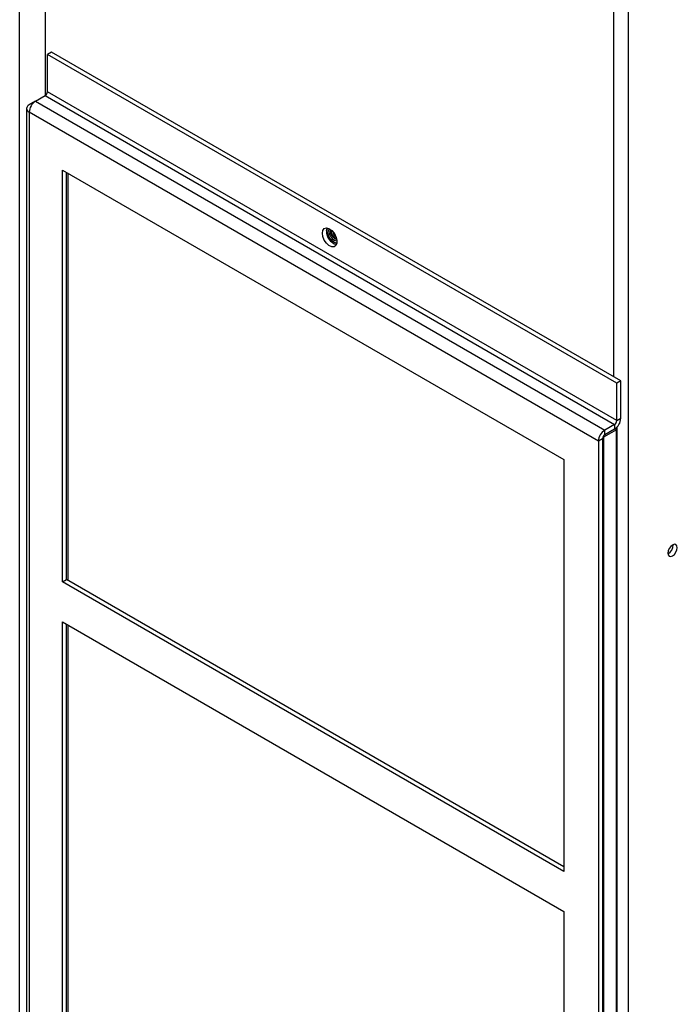
# Model space of a CAD drawing. Units: inches. Extents: x 0 to 117, y 0 to 94.
# Drawn here: x 2 to 9, y 71 to 81 of the extents above; entities that cross this region are included whole.
import ezdxf

# ---------------------------------------------------------------- set-up
doc = ezdxf.new("R2010")
doc.units = ezdxf.units.IN
doc.header["$MEASUREMENT"] = 0

msp = doc.modelspace()

# ---------------------------------------------------------------- linework, layer by layer
at = {"color": 7, "linetype": 'Continuous', "lineweight": 25}
for p, q in [((2.521, 88.755), (2.521, 79.909)), ((2.259, 64.8), (2.259, 88.554)), ((8.491, 85.361), (8.491, 60.877)), ((2.586, 80.355), (2.544, 80.331)), ((8.373, 76.965), (2.544, 80.331)), ((2.544, 79.948), (2.544, 80.331)), ((8.416, 76.99), (2.586, 80.355)), ((8.373, 76.583), (2.544, 79.948)), ((2.42, 79.851), (2.356, 79.814)), ((2.421, 79.852), (2.521, 79.909)), ((2.421, 79.852), (8.251, 76.486)), ((2.521, 79.909), (8.351, 76.544)), ((2.329, 79.777), (2.329, 65.523)), ((8.186, 76.374), (2.356, 79.739)), ((2.356, 79.739), (2.356, 65.486)), ((2.698, 79.147), (7.832, 76.184)), ((2.698, 74.932), (2.698, 79.147)), ((2.74, 74.956), (2.74, 79.123)), ((2.756, 74.947), (2.756, 79.114)), ((8.416, 76.99), (8.373, 76.965)), ((8.416, 76.608), (8.416, 76.99)), ((8.373, 76.583), (8.373, 76.965)), ((8.373, 76.583), (8.416, 76.608)), ((8.37, 76.49), (8.237, 76.413)), ((8.351, 76.544), (8.251, 76.486)), ((8.351, 76.495), (8.251, 76.437)), ((8.251, 76.437), (8.251, 76.486)), ((8.351, 76.544), (8.351, 76.495)), ((8.37, 62.259), (8.37, 76.49)), ((8.379, 62.272), (8.379, 76.503)), ((8.228, 76.398), (8.186, 76.374)), ((8.228, 76.398), (8.228, 62.145)), ((8.237, 76.413), (8.237, 62.183)), ((8.186, 76.374), (8.186, 62.12)), ((7.832, 76.184), (7.832, 71.968)), ((2.698, 74.932), (2.74, 74.956)), ((7.832, 71.968), (2.698, 74.932)), ((7.832, 72.017), (2.74, 74.956)), ((2.698, 74.523), (7.832, 71.559)), ((2.698, 70.307), (2.698, 74.523)), ((2.74, 70.331), (2.74, 74.499)), ((2.756, 70.322), (2.756, 74.49)), ((7.832, 71.559), (7.832, 67.343))]:
    msp.add_line(p, q, dxfattribs=at)
at = {"color": 27, "linetype": 'Continuous', "lineweight": 25}
msp.add_line((8.34, 85.396), (8.34, 77.034), dxfattribs=at)
at = {"color": 7, "linetype": 'Continuous', "lineweight": 25, "flags": 128}
for points in [[(5.359, 78.501), (5.364, 78.53), (5.379, 78.548), (5.401, 78.555), (5.427, 78.548), (5.455, 78.529), (5.48, 78.501), (5.498, 78.467), (5.508, 78.431), (5.508, 78.399), (5.498, 78.375), (5.48, 78.362), (5.455, 78.362), (5.427, 78.375), (5.401, 78.399), (5.379, 78.431), (5.364, 78.467), (5.359, 78.501)], [(5.402, 78.526), (5.407, 78.554), (5.407, 78.555)], [(5.426, 78.549), (5.423, 78.53), (5.427, 78.502), (5.44, 78.473), (5.459, 78.448), (5.481, 78.43), (5.503, 78.422), (5.509, 78.422)], [(5.426, 78.549), (5.423, 78.53), (5.428, 78.502), (5.44, 78.473), (5.459, 78.448), (5.481, 78.43), (5.503, 78.422), (5.509, 78.422)], [(5.441, 78.54), (5.44, 78.529), (5.444, 78.505), (5.454, 78.481), (5.47, 78.46), (5.488, 78.445), (5.506, 78.439), (5.507, 78.439)], [(5.476, 78.506), (5.481, 78.497), (5.491, 78.481)], [(8.946, 75.31), (8.927, 75.295), (8.912, 75.274), (8.901, 75.25), (8.898, 75.227), (8.901, 75.208), (8.912, 75.196), (8.927, 75.193), (8.946, 75.199), (8.964, 75.214), (8.98, 75.235), (8.99, 75.259), (8.994, 75.282), (8.99, 75.302), (8.98, 75.314), (8.964, 75.317), (8.946, 75.31)]]:
    msp.add_lwpolyline(points, dxfattribs=at)
at = {"color": 27, "linetype": 'Continuous', "lineweight": 25, "flags": 128}
for points in [[(8.23, 76.41), (8.232, 76.411), (8.237, 76.413)], [(8.236, 76.422), (8.237, 76.418), (8.237, 76.413)]]:
    msp.add_lwpolyline(points, dxfattribs=at)
at = {"color": 7, "linetype": 'Continuous', "lineweight": 25}
for centre, radius, start, end in [((2.495, 79.951), 0.0492, 302.6055, 357.3945), ((2.371, 79.777), 0.0402, 110.7834, 249.2166), ((2.498, 79.733), 0.141, 122.6055, 177.3945), ((5.543, 78.522), 0.142, 178.4557, 254.0684), ((5.542, 78.533), 0.14, 180.5626, 256.1738), ((5.547, 78.536), 0.141, 172.6135, 254.3014), ((5.542, 78.532), 0.095, 177.4511, 247.9006), ((5.57, 78.548), 0.11, 193.7591, 230.6574), ((8.274, 76.614), 0.141, 302.6055, 357.3945), ((8.327, 76.367), 0.141, 122.6055, 177.3945), ((8.324, 76.585), 0.0492, 302.6055, 357.3945), ((8.348, 76.503), 0.031, 0, 25.2921), ((8.277, 76.396), 0.0492, 122.6055, 177.3945), ((8.855, 75.307), 0.0965, 296.5954, 3.41)]:
    msp.add_arc(centre, radius, start, end, dxfattribs=at)
at = {"color": 27, "linetype": 'Continuous', "lineweight": 25}
for centre, radius, start, end in [((8.327, 76.489), 0.0428, 1.6645, 24.2764), ((8.364, 76.504), 0.0156, 294.3747, 354.3052)]:
    msp.add_arc(centre, radius, start, end, dxfattribs=at)

doc.saveas('drawing.dxf')
